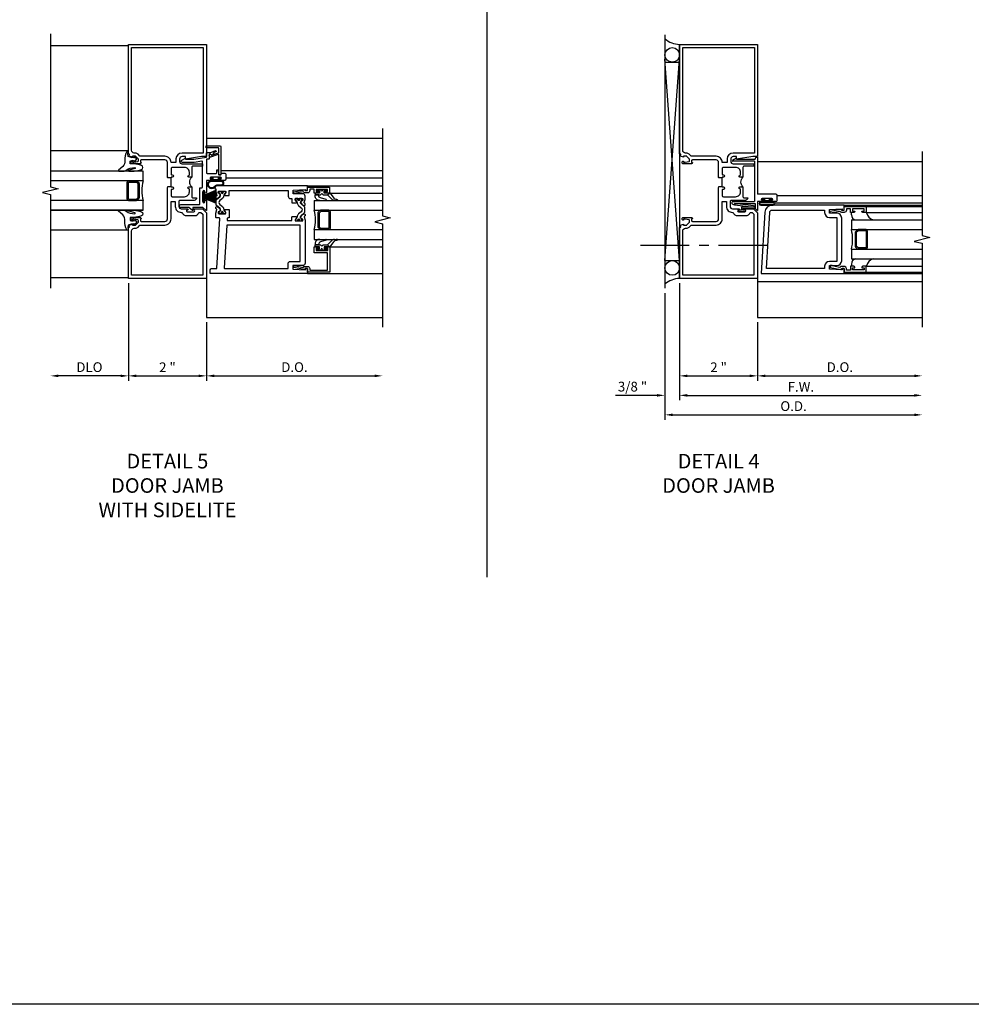
# Model space of a CAD drawing. Units: inches. Extents: x 0 to 102, y 0 to 66.
# Drawn here: x 38 to 63, y 0 to 26 of the extents above; entities that cross this region are included whole.
import ezdxf

# ---------------------------------------------------------------- set-up
doc = ezdxf.new("R2010")
doc.units = ezdxf.units.IN
doc.header["$MEASUREMENT"] = 0
doc.linetypes.add('CENTER', pattern=[2, 1.25, -0.25, 0.25, -0.25])
doc.layers.get('0').update_dxf_attribs({"color": 4})
for name, color, linetype in [('CENTER', 1, 'CENTER'), ('DIME', 2, 'Continuous'), ('FORMAT', 7, 'Continuous'), ('TEXT', 3, 'Continuous')]:
    doc.layers.add(name, color=color, linetype=linetype)
doc.styles.get("Standard").update_dxf_attribs({"font": 'arial.ttf'})
doc.dimstyles.get("Standard").update_dxf_attribs({"dimtxt": 0.25, "dimasz": 0.25, "dimexe": 0.125, "dimexo": 0.125, "dimgap": 0.094, "dimtad": 1, "dimdec": 4, "dimzin": 0, "dimdsep": 46, "dimlunit": 4, "dimtxsty": 'Standard', "dimcen": -0.0625, "dimclrd": 256, "dimclre": 256, "dimclrt": 256, "dimadec": 1, "dimazin": 2, "dimtfac": 1, "dimtdec": 4, "dimtofl": 0, "dimtmove": 0, "dimatfit": 3, "dimfxl": 1, "dimfrac": 2, "dimtolj": 1, "dimtzin": 3, "dimlwd": -1, "dimlwe": -1, "dimarcsym": 0})

# ---------------------------------------------------------------- blocks, each defined once
blk = doc.blocks.new('10364588')
for p, q in [((0.714, -2.952), (0.714, -2.869)), ((0.714, -3.111), (0.714, -3.027)), ((0.745, -2.88), (0.745, -2.922)), ((0.755, -2.932), (0.789, -2.932)), ((0.799, -2.922), (0.799, -2.817)), ((0.799, -2.817), (0.844, -2.817)), ((0.844, -2.817), (0.844, -2.91)), ((0.844, -2.91), (0.844, -2.817)), ((0.874, -2.818), (0.844, -2.817)), ((0.844, -2.91), (0.844, -2.953)), ((0.861, -2.91), (0.844, -2.91)), ((0.844, -3.027), (0.844, -3.137)), ((0.966, -3.1), (0.923, -2.96)), ((0.987, -2.938), (0.987, -3.097)), ((0.745, -3.058), (0.745, -3.1)), ((0.789, -3.048), (0.755, -3.048)), ((0.844, -3.137), (0.797, -3.188)), ((0.798, -3.203), (0.928, -3.299)), ((0.799, -3.172), (0.799, -3.058)), ((0.844, -3.137), (0.808, -3.175)), ((0.939, -3.226), (0.844, -3.137)), ((0.987, -3.313), (0.987, -3.36))]:
    blk.add_line(p, q)
for centre, radius, start, end in [((0.732, -2.869), 0.018, 321.0573, 180), ((0.732, -2.952), 0.0188, 180, 270), ((0.732, -3.027), 0.0188, 90, 180), ((0.732, -2.99), 0.0187, 270, 90), ((0.755, -2.922), 0.01, 180, 269.9997), ((0.789, -2.922), 0.01, 269.9997, 360), ((0.832, -2.99), 0.0187, 99.5941, 260.4059), ((0.826, -2.953), 0.0188, 279.5941, 0), ((0.826, -3.027), 0.0188, 360, 80.4059), ((0.864, -2.969), 0.0588, 9.1298, 93.6206), ((0.874, -2.932), 0.114, 356.9714, 90), ((0.732, -3.111), 0.018, 180, 38.9425), ((0.755, -3.058), 0.01, 90.0002, 180), ((0.789, -3.058), 0.01, 360, 90.0002), ((0.804, -3.195), 0.01, 136.9333, 235.0194), ((0.804, -3.172), 0.005, 180.4723, 316.931), ((0.867, -3.322), 0.12, 4.6761, 53.229), ((0.976, -3.096), 0.0108, 194.4969, 354.6379), ((0.865, -3.377), 0.1, 359.2479, 50.9767), ((0.976, -3.379), 0.0106, 172.2822, 339.2377), ((0.927, -3.366), 0.0608, 342.009, 5.6275)]:
    blk.add_arc(centre, radius, start, end)
at = {"layer": 'TEXT'}
for p, q in [((0.787, -3.198), (0.791, -3.194)), ((0.787, -3.194), (0.791, -3.198))]:
    blk.add_line(p, q, dxfattribs=at)
blk = doc.blocks.new('*D16')
at = {"layer": 'DIME', "transparency": 16777216}
for p, q in [((40.889, 18.868), (40.889, 16.368)), ((42.889, 17.868), (42.889, 16.368)), ((41.089, 16.493), (42.689, 16.493))]:
    blk.add_line(p, q, dxfattribs=at)
at = {"layer": 'DIME', "linetype": 'Continuous', "transparency": 16777216}
for points in [[(41.089, 16.526), (41.089, 16.46), (40.889, 16.493)], [(42.689, 16.526), (42.689, 16.46), (42.889, 16.493)]]:
    blk.add_solid(points, dxfattribs=at)
at = {"layer": 'DIME', "linetype": 'Continuous', "transparency": 16777216, "insert": (41.889, 16.713), "char_height": 0.25, "attachment_point": 5}
blk.add_mtext('\\A1;2 "', dxfattribs=at)
blk = doc.blocks.new('*D17')
at = {"layer": 'DIME', "transparency": 16777216}
for p, q in [((40.889, 18.868), (40.889, 16.368)), ((40.689, 16.493), (39.089, 16.493))]:
    blk.add_line(p, q, dxfattribs=at)
at = {"layer": 'DIME', "linetype": 'Continuous', "transparency": 16777216}
for points in [[(39.089, 16.526), (39.089, 16.46), (38.889, 16.493)], [(40.689, 16.526), (40.689, 16.46), (40.889, 16.493)]]:
    blk.add_solid(points, dxfattribs=at)
at = {"layer": 'DIME', "linetype": 'Continuous', "transparency": 16777216, "insert": (39.889, 16.717), "char_height": 0.25, "attachment_point": 5}
blk.add_mtext('\\A1;DLO', dxfattribs=at)
blk = doc.blocks.new('B027074-M')
blk.add_lwpolyline([(0.062, 0.144), (0.035, 0.149), (0.069, 0.257), (0.13, 0.261), (0.205, 0.259), (0.195, 0.29, 0.12571), (-0.037, 0.341, -0.226084), (-0.19, 0.391), (-0.286, 0.502, 0.644976), (-0.312, 0.49), (-0.31, 0.361, 0.151869), (-0.294, 0.316), (-0.255, 0.257, -0.029345), (-0.238, 0.205), (-0.221, 0.083, -0.653812), (-0.241, 0.076), (-0.285, 0.241, 0.888636), (-0.31, 0.239), (-0.31, 0.105, 0.064205), (-0.268, -0.084, 0.689636), (-0.165, -0.084, 0.070356), (-0.124, 0.105), (-0.124, 0.201), (-0.051, 0.201), (-0.029, 0.147), (-0.068, 0.142), (-0.034, 0.106), (-0.065, 0.084), (-0.004, 0.03), (0.052, 0.096), (0.027, 0.106)], format="xyb", close=True)
blk = doc.blocks.new('GLAZING')
for p, q in [((2, 2.035), (0, 2.035)), ((2.375, 1.517), (0, 1.517)), ((2.375, 1.267), (2.375, 1.517)), ((2.375, 1.267), (0, 1.267)), ((2, 1.267), (2.206, 1.267)), ((1.969, 0.799), (1.969, 1.236)), ((2, 0.799), (2, 1.236)), ((2, 1.236), (2.206, 1.236)), ((2.206, 1.236), (2.25, 1.192)), ((2.228, 1.258), (2.272, 1.214)), ((2.25, 0.843), (2.25, 1.192)), ((2.281, 0.843), (2.281, 1.192)), ((2.375, 0.767), (0, 0.767)), ((2, 0.799), (2.206, 0.799)), ((2, 0.767), (2.206, 0.767)), ((2.206, 0.799), (2.25, 0.843)), ((2.228, 0.776), (2.272, 0.821)), ((2.375, 0.517), (2.375, 0.767)), ((2.375, 0.517), (0, 0.517)), ((0, 0.517), (2.375, 0.517)), ((2, 0), (0, 0))]:
    blk.add_line(p, q)
for centre, radius, start, end in [((2, 1.236), 0.0312, 90, 180), ((2.206, 1.236), 0.0312, 45, 90), ((3.359, 1.017), 1.016, 165.75, 194.25), ((2.25, 1.192), 0.0312, 0, 45), ((2, 0.799), 0.0312, 180, 270), ((2.206, 0.799), 0.0312, 270, 315), ((2.25, 0.843), 0.0312, 315, 360)]:
    blk.add_arc(centre, radius, start, end)
at = {"rotation": 90}
blk.add_blockref('B027074-M', (2.249, 1.828), dxfattribs=at)
at = {"xscale": -1, "rotation": 90}
blk.add_blockref('B027074-M', (2.249, 0.205), dxfattribs=at)
blk = doc.blocks.new('A$C3D2C786D')
blk.add_lwpolyline([(0.142, 0.106), (0.142, 0.136), (0.171, 0.136), (0.171, 0.143), (0.134, 0.143), (0.134, 0.115), (0.072, 0.115), (0.072, 0.143), (0.036, 0.143), (0.036, 0.136), (0.065, 0.136), (0.065, 0.106)])
blk.add_lwpolyline([(0.122, 0.037, 0.263979), (0.098, 0.024, -1.674441), (0.053, 0.106), (0.17, 0.106, -1), (0.17, 0.037)], format="xyb", close=True)
blk.add_lwpolyline([(0.122, 0.047, 0.263109), (0.089, 0.029, -1.67233), (0.053, 0.096), (0.17, 0.096, -1), (0.17, 0.047), (0.122, 0.047)], format="xyb")
blk = doc.blocks.new('A$C5FE55C2E')
h = blk.add_hatch()
h.set_pattern_fill('ANSI37', color=256, scale=0.0625, angle=-90, style=0)
h.set_pattern_definition([(315, (-4.618498, 6.24654), (0.005524272, 0.005524272), []), (45, (-4.618498, 6.24654), (-0.005524272, 0.005524272), [])])
edge = h.paths.add_edge_path()
edge.add_line((0.005, 0.159), (0.01, 0.159))
edge.add_arc((0.01, 0.154), 0.005, 0, 90, ccw=False)
edge.add_line((0.015, 0.154), (0.015, 0.029))
edge.add_arc((0.01, 0.029), 0.005, 270, 360, ccw=False)
edge.add_line((0.01, 0.024), (0.005, 0.024))
edge.add_arc((0.005, 0.029), 0.005, 180, 270, ccw=False)
edge.add_line((0, 0.029), (0, 0.154))
edge.add_arc((0.005, 0.154), 0.005, 90, 180, ccw=False)
for p, q in [((0.015, 0.113), (0.169, 0.172)), ((0.169, 0.163), (0.015, 0.111)), ((0.015, 0.108), (0.169, 0.154)), ((0.169, 0.145), (0.015, 0.106)), ((0.015, 0.104), (0.169, 0.136)), ((0.169, 0.128), (0.015, 0.101)), ((0.015, 0.099), (0.169, 0.119)), ((0.169, 0.11), (0.015, 0.097)), ((0.015, 0.094), (0.169, 0.101)), ((0.015, 0.089), (0.169, 0.083)), ((0.169, 0.074), (0.015, 0.087)), ((0.015, 0.085), (0.169, 0.065)), ((0.169, 0.056), (0.015, 0.082)), ((0.015, 0.08), (0.169, 0.047)), ((0.169, 0.038), (0.015, 0.078)), ((0.015, 0.075), (0.169, 0.029)), ((0.169, 0.02), (0.015, 0.073)), ((0.015, 0.07), (0.169, 0.011))]:
    blk.add_line(p, q)
blk.add_lwpolyline([(0.005, 0.159), (0.01, 0.159, -0.414214), (0.015, 0.154), (0.015, 0.029, -0.414214), (0.01, 0.024), (0.005, 0.024, -0.414214), (0, 0.029), (0, 0.154, -0.414214)], format="xyb", close=True)
at = {"const_width": 0.005}
for points in [[(0.169, 0.181), (0.015, 0.116)], [(0.169, 0.092), (0.015, 0.092)], [(0.169, 0.002), (0.015, 0.068)]]:
    blk.add_lwpolyline(points, dxfattribs=at)
blk = doc.blocks.new('*D34')
at = {"layer": 'DIME', "transparency": 16777216}
for p, q in [((42.889, 17.868), (42.889, 16.368)), ((43.089, 16.493), (47.203, 16.493))]:
    blk.add_line(p, q, dxfattribs=at)
at = {"layer": 'DIME', "linetype": 'Continuous', "transparency": 16777216}
for points in [[(43.089, 16.526), (43.089, 16.46), (42.889, 16.493)], [(47.203, 16.526), (47.203, 16.46), (47.403, 16.493)]]:
    blk.add_solid(points, dxfattribs=at)
at = {"layer": 'DIME', "linetype": 'Continuous', "transparency": 16777216, "insert": (45.146, 16.717), "char_height": 0.25, "attachment_point": 5}
blk.add_mtext('\\A1;D.O.', dxfattribs=at)
blk = doc.blocks.new('*D48')
at = {"layer": 'DIME', "transparency": 16777216}
for p, q in [((55.021, 18.868), (55.021, 16.368)), ((57.021, 17.868), (57.021, 16.368)), ((55.221, 16.493), (56.821, 16.493))]:
    blk.add_line(p, q, dxfattribs=at)
at = {"layer": 'DIME', "linetype": 'Continuous', "transparency": 16777216}
for points in [[(55.221, 16.526), (55.221, 16.46), (55.021, 16.493)], [(56.821, 16.526), (56.821, 16.46), (57.021, 16.493)]]:
    blk.add_solid(points, dxfattribs=at)
at = {"layer": 'DIME', "linetype": 'Continuous', "transparency": 16777216, "insert": (56.021, 16.713), "char_height": 0.25, "attachment_point": 5}
blk.add_mtext('\\A1;2 "', dxfattribs=at)
blk = doc.blocks.new('*D49')
at = {"layer": 'DIME', "transparency": 16777216}
for p, q in [((55.021, 18.868), (55.021, 15.868)), ((55.221, 15.993), (61.04, 15.993))]:
    blk.add_line(p, q, dxfattribs=at)
at = {"layer": 'DIME', "linetype": 'Continuous', "transparency": 16777216}
for points in [[(55.221, 16.026), (55.221, 15.96), (55.021, 15.993)], [(61.04, 16.026), (61.04, 15.96), (61.24, 15.993)]]:
    blk.add_solid(points, dxfattribs=at)
at = {"layer": 'DIME', "linetype": 'Continuous', "transparency": 16777216, "insert": (58.13, 16.212), "char_height": 0.25, "attachment_point": 5}
blk.add_mtext('\\A1;F.W.', dxfattribs=at)
blk = doc.blocks.new('*D50')
at = {"layer": 'DIME', "transparency": 16777216}
for p, q in [((54.646, 18.618), (54.646, 15.368)), ((54.846, 15.493), (61.04, 15.493))]:
    blk.add_line(p, q, dxfattribs=at)
at = {"layer": 'DIME', "linetype": 'Continuous', "transparency": 16777216}
for points in [[(54.846, 15.526), (54.846, 15.46), (54.646, 15.493)], [(61.04, 15.526), (61.04, 15.46), (61.24, 15.493)]]:
    blk.add_solid(points, dxfattribs=at)
at = {"layer": 'DIME', "linetype": 'Continuous', "transparency": 16777216, "insert": (57.943, 15.717), "char_height": 0.25, "attachment_point": 5}
blk.add_mtext('\\A1;O.D.', dxfattribs=at)
blk = doc.blocks.new('038EXT01')
for p, q in [((-0.537, 1.115), (-0.642, 1.055)), ((-0.08, 1.036), (-0.637, 1.036)), ((-0.537, 1.086), (-0.537, 1.115)), ((-0.537, 1.086), (-0.062, 1.086)), ((-0.08, 1.036), (-0.08, 0.004)), ((-0.062, 1.104), (-0.062, 1.086)), ((-0.034, 1.135), (0, 1.14)), ((0, 1.14), (0, 0.188)), ((-0.626, 0.004), (-0.08, 0.004)), ((0.469, 0.188), (0, 0.188)), ((0.133, 0), (0, 0)), ((0, 0), (0, -0.225)), ((0.365, 0.08), (0.115, 0.08)), ((0.133, 0.034), (0.115, 0.034)), ((0.365, 0.034), (0.347, 0.034)), ((0.469, 0), (0.347, 0)), ((0.5, 0.031), (0.5, 0.157)), ((-0.592, -0.093), (-0.644, -0.063)), ((-0.592, -0.046), (-0.062, -0.046)), ((-0.592, -0.046), (-0.592, -0.093)), ((-0.062, -0.046), (-0.062, -0.173)), ((-0.009, -0.229), (-0.061, -0.177))]:
    blk.add_line(p, q)
for centre, radius, start, end in [((-0.637, 1.046), 0.01, 120, 270), ((-0.03, 1.104), 0.032, 97.4, 180), ((-0.626, -0.032), 0.036, 90, 240), ((0.115, 0.057), 0.023, 90, 270), ((0.133, 0.017), 0.017, 270, 90), ((0.347, 0.017), 0.017, 90, 270), ((0.365, 0.057), 0.023, 270, 90), ((0.469, 0.157), 0.031, 0, 90), ((0.469, 0.031), 0.031, 270, 0), ((-0.057, -0.173), 0.005, 180, 225), ((-0.005, -0.225), 0.005, 225, 0)]:
    blk.add_arc(centre, radius, start, end)
blk = doc.blocks.new('B027078')
for p, q in [((-0.174, 0.156), (-0.174, -0.156)), ((-0.154, 0.156), (-0.154, -0.156)), ((-0.1, 0.156), (-0.1, -0.156)), ((-0.08, 0.156), (-0.08, -0.156)), ((-0.021, 0.077), (-0.08, 0.077)), ((-0.062, -0.062), (-0.062, 0.062)), ((-0.006, 0.062), (-0.062, 0.062)), ((-0.021, 0.077), (-0.021, 0.135)), ((-0.006, 0.135), (-0.021, 0.135)), ((-0.006, 0.062), (-0.006, 0.135)), ((-0.08, -0.077), (-0.021, -0.077)), ((-0.062, -0.062), (-0.006, -0.062)), ((-0.021, -0.135), (-0.021, -0.077)), ((-0.021, -0.135), (-0.006, -0.135)), ((-0.006, -0.135), (-0.006, -0.062))]:
    blk.add_line(p, q)
for centre, radius, start, end in [((-0.127, 0.156), 0.047, 0, 180), ((-0.127, 0.156), 0.027, 0, 180), ((-0.127, -0.156), 0.047, 180, 0), ((-0.127, -0.156), 0.027, 180, 0)]:
    blk.add_arc(centre, radius, start, end)
blk = doc.blocks.new('*D51')
at = {"layer": 'DIME', "transparency": 16777216}
for p, q in [((55.021, 18.868), (55.021, 15.868)), ((54.646, 18.618), (54.646, 15.868)), ((54.446, 15.993), (53.382, 15.993)), ((55.221, 15.993), (55.421, 15.993))]:
    blk.add_line(p, q, dxfattribs=at)
at = {"layer": 'DIME', "linetype": 'Continuous', "transparency": 16777216}
for points in [[(54.446, 16.026), (54.446, 15.96), (54.646, 15.993)], [(55.221, 16.026), (55.221, 15.96), (55.021, 15.993)]]:
    blk.add_solid(points, dxfattribs=at)
at = {"layer": 'DIME', "linetype": 'Continuous', "transparency": 16777216, "insert": (53.814, 16.217), "char_height": 0.25, "attachment_point": 5}
blk.add_mtext('\\A1;3/8 "', dxfattribs=at)
blk = doc.blocks.new('*D62')
at = {"layer": 'DIME', "transparency": 16777216}
for p, q in [((57.021, 17.868), (57.021, 16.368)), ((57.221, 16.493), (61.04, 16.493))]:
    blk.add_line(p, q, dxfattribs=at)
at = {"layer": 'DIME', "linetype": 'Continuous', "transparency": 16777216}
for points in [[(57.221, 16.526), (57.221, 16.46), (57.021, 16.493)], [(61.04, 16.526), (61.04, 16.46), (61.24, 16.493)]]:
    blk.add_solid(points, dxfattribs=at)
at = {"layer": 'DIME', "linetype": 'Continuous', "transparency": 16777216, "insert": (59.13, 16.717), "char_height": 0.25, "attachment_point": 5}
blk.add_mtext('\\A1;D.O.', dxfattribs=at)
blk = doc.blocks.new('B601136')
blk.add_line((-1.093, 2.36), (-1.093, 2.579))
for points in [[(-1, 2.579), (-1, 2.585), (-1.01, 2.595), (-1, 2.605), (-1, 2.975, -0.414214), (-0.938, 3.037), (-0.328, 3.037, -0.414214), (-0.308, 3.017), (-0.308, 2.975), (-0.331, 2.975, 0.414214), (-0.292, 2.937), (-0.09, 2.937, 0.414214), (-0.07, 2.957), (-0.07, 2.986, 0.414214), (-0.09, 3.006), (-0.102, 3.006), (-0.102, 2.977), (-0.14, 2.977), (-0.243, 2.999, -0.352218), (-0.258, 3.019), (-0.258, 3.061), (-0.19, 3.129, -0.19902), (-0.176, 3.135), (-0.102, 3.135), (-0.102, 3.106), (-0.02, 3.135), (-0.03, 3.188), (0, 3.198), (0, 6), (-2, 6), (-2, 3.125), (-1.875, 3.125), (-1.463, 3.056), (-1.463, 3.122), (-1.374, 3.122, -0.406936), (-1.312, 3.061), (-1.312, 3, -0.399572), (-1.372, 2.939), (-1.9, 2.939), (-1.9, 2.877), (-1.656, 2.877, -0.414214), (-1.625, 2.846), (-1.625, 2.595), (-1.547, 2.595, 0.948318), (-1.545, 2.64, -0.383474), (-1.563, 2.66), (-1.563, 2.72, -0.414214), (-1.438, 2.845), (-1.124, 2.845, -0.414214), (-1.093, 2.814), (-1.093, 2.672, -0.414214), (-1.108, 2.657), (-1.124, 2.657, 0.991915), (-1.125, 2.595), (-1.093, 2.595), (-1.093, 2.579)], [(-1.093, 2.97), (-1.093, 2.975, -0.414214), (-0.938, 3.131), (-0.31, 3.131, 0.19902), (-0.296, 3.137), (-0.248, 3.184, -0.19902), (-0.174, 3.215), (-0.15, 3.215, 0.414214), (-0.08, 3.285), (-0.08, 5.92), (-1.92, 5.92), (-1.92, 3.215), (-1.374, 3.215, -0.409436), (-1.218, 3.062), (-1.218, 2.97)], [(-1.093, 2.36), (-1.093, 2.345), (-1.125, 2.345, 0.991744), (-1.124, 2.283), (-1.108, 2.283, -0.414214), (-1.093, 2.268), (-1.093, 2.126, -0.414214), (-1.124, 2.095), (-1.438, 2.095, -0.414214), (-1.563, 2.22), (-1.563, 2.28, -0.383474), (-1.545, 2.3, 0.948318), (-1.547, 2.345), (-1.625, 2.345), (-1.625, 2.094, -0.414214), (-1.656, 2.063), (-1.749, 2.063, 0.414328), (-1.688, 2.001), (-1.326, 2.001, -0.414214), (-1.294, 1.969), (-1.294, 1.847, -0.414214), (-1.356, 1.785), (-1.514, 1.785, 1), (-1.514, 1.753), (-1.508, 1.753, -1), (-1.508, 1.709), (-1.677, 1.709, -1), (-1.677, 1.753), (-1.672, 1.753, 1), (-1.672, 1.785), (-1.884, 1.785, 0.198216), (-1.906, 1.776), (-2, 1.682), (-2, 0), (0, 0), (0, 1.301), (-0.03, 1.312), (-0.02, 1.365), (-0.102, 1.393), (-0.102, 1.365), (-0.176, 1.365, -0.19902), (-0.19, 1.37), (-0.258, 1.439), (-0.258, 1.48, -0.352218), (-0.243, 1.5), (-0.14, 1.522), (-0.102, 1.522), (-0.102, 1.493), (-0.09, 1.493, 0.414214), (-0.07, 1.513), (-0.07, 1.542, 0.414214), (-0.09, 1.562), (-0.292, 1.562, 0.414214), (-0.331, 1.524), (-0.308, 1.524), (-0.308, 1.482, -0.414214), (-0.328, 1.462), (-0.938, 1.462, -0.414214), (-1, 1.524), (-1, 2.335), (-1.01, 2.345), (-1, 2.355), (-1, 2.36)], [(-1.698, 1.611, -0.328088), (-1.807, 1.691), (-1.858, 1.691), (-1.906, 1.643), (-1.906, 0.08), (-0.08, 0.08), (-0.08, 1.215, 0.414214), (-0.15, 1.285), (-0.174, 1.285, -0.19902), (-0.248, 1.315), (-0.296, 1.363, 0.19902), (-0.31, 1.369), (-0.938, 1.369, -0.414214), (-1.093, 1.524), (-1.093, 1.97), (-1.2, 1.97), (-1.2, 1.847, -0.414214), (-1.356, 1.691), (-1.378, 1.691, -0.326849), (-1.487, 1.611)]]:
    blk.add_lwpolyline(points, format="xyb", close=True)
blk.add_arc((-1.756, 2.47), 0.181, 316.3972, 43.6028)

msp = doc.modelspace()

# ---------------------------------------------------------------- linework, layer by layer
for p, q in [((54.645691, 25.243162), (54.645691, 18.743162)), ((38.889141, 24.969162), (40.889141, 24.969162)), ((55.020701, 24.993162), (55.020701, 18.993162)), ((54.645691, 19.447927), (55.020691, 24.618162)), ((55.020691, 19.447927), (54.645691, 24.618162)), ((54.645691, 24.538162), (55.020691, 24.538162)), ((42.889141, 22.587162), (47.403157, 22.587162)), ((57.020713, 21.993162), (61.239577, 21.993162)), ((43.256611, 21.757078), (47.403157, 21.757078)), ((43.389141, 21.568657), (47.403157, 21.568657)), ((45.483785, 21.368162), (47.403324, 21.368162)), ((45.65339, 20.993162), (45.65339, 20.743162)), ((45.65339, 20.993162), (47.403367, 20.993162)), ((46.060653, 21.181966), (47.40339, 21.181966)), ((57.520713, 21.118162), (61.239577, 21.118162)), ((45.65339, 20.743162), (47.403396, 20.743162)), ((45.800487, 20.734009), (45.756293, 20.689814)), ((45.822584, 20.711912), (45.77839, 20.667717)), ((46.02839, 20.743162), (45.822584, 20.743162)), ((46.02839, 20.711912), (45.822584, 20.711912)), ((46.02839, 20.711912), (46.02839, 20.274412)), ((46.05964, 20.711912), (46.05964, 20.274412)), ((57.461408, 20.930662), (61.239577, 20.930662)), ((59.239701, 20.868162), (61.239701, 20.868162)), ((59.802201, 20.836912), (61.239701, 20.836912)), ((45.74714, 20.667717), (45.74714, 20.318606)), ((45.77839, 20.667717), (45.77839, 20.318606)), ((59.427201, 20.493162), (59.427201, 20.243162)), ((59.427201, 20.493162), (61.239701, 20.493162)), ((59.429269, 20.635662), (59.429269, 20.680662)), ((59.429269, 20.625362), (59.429269, 20.635662)), ((59.802201, 20.680662), (61.239701, 20.680662)), ((45.65339, 20.243162), (45.65339, 19.993162)), ((45.65339, 20.243162), (47.403281, 20.243162)), ((45.800487, 20.252314), (45.756293, 20.296509)), ((45.822584, 20.274412), (45.77839, 20.318606)), ((46.02839, 20.274412), (45.822584, 20.274412)), ((46.02839, 20.243162), (45.822584, 20.243162)), ((59.427201, 20.243162), (61.239701, 20.243162)), ((59.574298, 20.234009), (59.530104, 20.189814)), ((59.596395, 20.211912), (59.552201, 20.167717)), ((59.802201, 20.243162), (59.596395, 20.243162)), ((59.802201, 20.211912), (59.596395, 20.211912)), ((59.802201, 20.211912), (59.802201, 19.774412)), ((59.833451, 20.211912), (59.833451, 19.774412)), ((45.65339, 19.993162), (47.403137, 19.993162)), ((59.520951, 20.167717), (59.520951, 19.818606)), ((59.552201, 20.167717), (59.552201, 19.818606)), ((46.055719, 19.80226), (47.40339, 19.80226)), ((59.427201, 19.743162), (59.427201, 19.493162)), ((59.427201, 19.743162), (61.239701, 19.743162)), ((59.574298, 19.752314), (59.530104, 19.796509)), ((59.596395, 19.774412), (59.552201, 19.818606)), ((59.802201, 19.774412), (59.596395, 19.774412)), ((59.802201, 19.743162), (59.596395, 19.743162)), ((54.645691, 19.447927), (55.020691, 19.447927)), ((59.427201, 19.493162), (61.239701, 19.493162)), ((59.429269, 19.360962), (59.429269, 19.350662)), ((59.429269, 19.350662), (59.429269, 19.305662)), ((59.802201, 19.305662), (61.239701, 19.305662)), ((38.889141, 19.017162), (40.889141, 19.017162)), ((42.889141, 18.993162), (42.889141, 17.993162)), ((45.483785, 19.118162), (47.403238, 19.118162)), ((57.020701, 18.993162), (57.020701, 17.993162)), ((59.239701, 19.118162), (61.239701, 19.118162)), ((59.802201, 19.149412), (61.239701, 19.149412)), ((57.020701, 18.915036), (61.239577, 18.915036)), ((42.889141, 17.993162), (47.403157, 17.993162)), ((57.020701, 17.993162), (61.239577, 17.993162))]:
    msp.add_line(p, q)
for points in [[(38.889141, 25.267162), (38.889141, 21.343162), (39.089121, 21.293162), (38.689121, 21.193162), (38.889141, 21.143162), (38.889141, 18.743162)], [(47.403157, 22.837162), (47.403157, 20.593162), (47.603137, 20.543162), (47.203137, 20.443162), (47.403157, 20.393162), (47.403157, 17.743162)], [(61.239577, 22.243162), (61.239577, 20.093162), (61.439557, 20.043162), (61.039557, 19.943162), (61.239577, 19.893162), (61.239577, 17.743162)]]:
    msp.add_lwpolyline(points)
for points in [[(42.880605, 20.732285), (42.800719, 20.812171), (42.542351, 20.812171), (42.542351, 20.735052, -0.645760278), (42.534043, 20.731302), (42.442351, 20.812171), (42.236276, 20.812171, -1), (42.236276, 20.892171), (42.714141, 20.892171, 0.414213562), (42.719141, 20.897171), (42.719141, 21.301886, -0.414213562), (42.734141, 21.316886), (42.774141, 21.316886, 0.414213562), (42.789141, 21.331886), (42.789141, 21.987765, 0.466451398), (42.771529, 22.002536), (42.577117, 21.968162), (42.272414, 21.968162, -0.767326988), (42.257698, 22.023084), (42.351851, 22.077444), (42.351851, 22.048162), (42.570099, 22.048162), (42.890011, 22.104726, 0.363836539), (42.894141, 22.10965), (42.894141, 22.214586, -0.414213562), (42.904141, 22.224586), (43.000287, 22.224586), (43.124213, 22.269692, -0.853548459), (43.134347, 22.241851, 0.150722789), (43.042798, 22.162541, -0.407247175), (43.021999, 22.159955, 0.234067224), (42.985236, 22.178163), (42.972067, 22.178163, 0.414213562), (42.957067, 22.163163), (42.957067, 22.062789, -0.414213562), (42.942067, 22.047789), (42.889141, 22.047789), (42.889141, 21.701866, 0.414213562), (42.904141, 21.686866), (43.139141, 21.686866, 0.414213562), (43.154141, 21.701866), (43.154141, 21.774866), (43.192767, 21.774866), (43.202943, 21.658559, 0.388878732), (43.217885, 21.644866), (43.249141, 21.644866, 0.414213562), (43.264141, 21.659866), (43.264141, 21.694866), (43.358141, 21.694866, -0.414213562), (43.389141, 21.663866), (43.389141, 21.537866, -0.414213562), (43.358141, 21.506866), (43.236141, 21.506866, -1), (43.236141, 21.540866), (43.254141, 21.540866, 1), (43.254141, 21.586866), (43.004141, 21.586866, 1), (43.004141, 21.540866), (43.022141, 21.540866, -1), (43.022141, 21.506866), (42.889141, 21.506866), (42.889141, 21.198886, -1), (42.849141, 21.198886), (42.849141, 21.218886, 1), (42.799141, 21.218886), (42.799141, 20.958886, 1), (42.849141, 20.958886), (42.849141, 20.978886, -1), (42.889141, 20.978886), (42.889141, 20.735821, -0.668178638)], [(42.975713, 22.112436), (42.961611, 22.151183, -0.814697619), (43.009568, 22.16108, 0.397334306), (43.028473, 22.152923), (43.196741, 22.214167, 0.315298789), (43.206611, 22.228263), (43.206611, 22.328183, 0.414213562), (43.191611, 22.343183), (42.884231, 22.343183), (42.881611, 22.393183), (43.241611, 22.393183, -0.414213562), (43.256611, 22.378183), (43.256611, 21.673911, -1.121803139), (43.206611, 21.673911), (43.206611, 22.159091, 0.520567051), (43.18648, 22.173187), (42.994939, 22.103471, -0.414213562)], [(43.189732, 21.187956), (43.189408, 21.206507, -0.419334799), (43.209405, 21.226856), (43.374757, 21.226856, -0.414213565), (43.384757, 21.216856), (43.384757, 21.196856), (43.357042, 21.148852, 0.586885737), (43.348097, 21.133856), (43.358605, 21.115656), (43.459757, 21.115656, 0.414213562), (43.474757, 21.130656), (43.474757, 21.24316), (44.984781, 21.24316), (44.984781, 21.102162, 0.414213562), (45.046781, 21.040162), (45.07747, 21.040162), (45.07747, 20.944462, 0.414213562), (45.09247, 20.929462), (45.193622, 20.929462), (45.20413, 20.947662, 0.586885737), (45.195185, 20.962657), (45.16747, 21.010662), (45.16747, 21.030662, -0.414213562), (45.17747, 21.040662), (45.342822, 21.040662, -0.419334798), (45.362819, 21.020313), (45.362495, 21.001761, -0.548686149), (45.348111, 20.992949, 0.368978301), (45.335534, 20.989698), (45.318156, 20.964879, 0.78184937), (45.303516, 20.952135), (45.333486, 20.89352, 0.123758164), (45.339907, 20.886182), (45.375237, 20.861719, 0.254070044), (45.394219, 20.85966), (45.415086, 20.868228, 0.328193286), (45.42125, 20.87835), (45.418839, 20.905909, 0.204815843), (45.41513, 20.912842), (45.400148, 20.924844, -0.2976379), (45.396741, 20.935236), (45.419454, 21.020001, 0.065543463), (45.420135, 21.025177), (45.420135, 21.040662), (45.420135, 21.103162, 0.414213562), (45.358135, 21.165162), (45.109781, 21.165162), (45.109781, 21.25891), (45.433781, 21.275162), (45.433781, 21.243162), (45.483781, 21.243162), (45.483781, 21.368162), (43.165386, 21.368162, 0.39724105), (43.103491, 21.309759), (43.102303, 21.289356), (43.132092, 21.289356), (43.132092, 21.208739), (43.155486, 21.121431, -0.2976379), (43.152079, 21.111039), (43.137098, 21.099036, 0.204815843), (43.133388, 21.092104), (43.130977, 21.064545, 0.328193286), (43.137141, 21.054423), (43.158009, 21.045855, 0.254070044), (43.17699, 21.047914), (43.21232, 21.072377, 0.123758164), (43.218742, 21.079715), (43.248711, 21.13833, 0.78184937), (43.234071, 21.151074), (43.216693, 21.175892, 0.368978301), (43.204116, 21.179144, -0.548686149)], [(43.220757, 20.651856, -0.414213562), (43.212757, 20.659856), (43.212757, 20.678713, -0.131652498), (43.213829, 20.682713), (43.245628, 20.73779, 0.045374029), (43.253074, 20.753902, 0.314858309), (43.245493, 20.781527), (43.144788, 20.865134, -0.223068394), (43.135757, 20.884369), (43.135757, 20.994344, -0.223068394), (43.144788, 21.013579), (43.245493, 21.097186, 0.314858309), (43.253074, 21.12481, 0.045374029), (43.245628, 21.140923), (43.213829, 21.196, -0.131652498), (43.212757, 21.2), (43.212757, 21.218856, -0.414213562), (43.220757, 21.226856), (43.267757, 21.226856, -0.414213562), (43.275757, 21.218856), (43.275757, 21.210336, 1.779511413), (43.316757, 21.210336), (43.316757, 21.218856, -0.414213562), (43.324757, 21.226856), (43.371757, 21.226856, -0.414213562), (43.379757, 21.218856), (43.379757, 21.2, -0.131652498), (43.378686, 21.196), (43.346887, 21.140923, 0.093275063), (43.334881, 21.106721, -0.183603787), (43.299904, 21.04488), (43.235819, 20.991676, 0.469498819), (43.235819, 20.887037), (43.299904, 20.833833, -0.183603787), (43.334881, 20.771992, 0.093275063), (43.346887, 20.73779), (43.378686, 20.682713, -0.131652498), (43.379757, 20.678713), (43.379757, 20.659856, -0.414213562), (43.371757, 20.651856), (43.324757, 20.651856, -0.414213562), (43.316757, 20.659856), (43.316757, 20.668376, 1.779511413), (43.275757, 20.668376), (43.275757, 20.659856, -0.414213562), (43.267757, 20.651856)], [(45.482891, 21.334533, -0.414213562), (45.48527, 21.336912), (46.045391, 21.336912), (46.045391, 21.185662, -0.414213562), (46.040391, 21.180662), (45.964891, 21.180662, -0.414213562), (45.932891, 21.212662), (45.932891, 21.220662), (45.995391, 21.220662), (45.995391, 21.274412), (45.700391, 21.274412), (45.700391, 21.220662), (45.761891, 21.220662), (45.761891, 21.212662, -0.414213562), (45.729891, 21.180662), (45.650391, 21.180662), (45.650391, 21.278912), (45.540891, 21.278912), (45.540891, 21.243162, -0.414213562), (45.482891, 21.185162), (45.423303, 21.185162, -0.247203298), (45.37548, 21.210344), (45.181303, 21.175364), (45.181303, 21.170162, -0.414213562), (45.176303, 21.165162), (45.136303, 21.165162, -0.414213562), (45.131303, 21.170162), (45.131303, 21.217162), (45.403303, 21.266162), (45.423303, 21.266162), (45.42007, 21.243162), (45.482891, 21.243162), (45.482891, 21.336912)], [(45.33147, 20.465662, 0.414213562), (45.33947, 20.473662), (45.33947, 20.492518, 0.131652498), (45.338398, 20.496518), (45.306599, 20.551595, -0.045374029), (45.299153, 20.567708, -0.314858309), (45.306734, 20.595332), (45.407439, 20.678939, 0.223068394), (45.41647, 20.698174), (45.41647, 20.808149, 0.223068394), (45.407439, 20.827384), (45.306734, 20.910991, -0.314858309), (45.299153, 20.938616, -0.045374029), (45.306599, 20.954728), (45.338398, 21.009805, 0.131652498), (45.33947, 21.013805), (45.33947, 21.032662, 0.414213562), (45.33147, 21.040662), (45.28447, 21.040662, 0.414213562), (45.27647, 21.032662), (45.27647, 21.024142, -1.779511413), (45.23547, 21.024142), (45.23547, 21.032662, 0.414213562), (45.22747, 21.040662), (45.18047, 21.040662, 0.414213562), (45.17247, 21.032662), (45.17247, 21.013805, 0.131652498), (45.173542, 21.009805), (45.20534, 20.954728, -0.093275063), (45.217346, 20.920526, 0.183603787), (45.252323, 20.858685), (45.316408, 20.805481, -0.469498819), (45.316408, 20.700842), (45.252323, 20.647638, 0.183603787), (45.217346, 20.585797, -0.093275063), (45.20534, 20.551595), (45.173542, 20.496518, 0.131652498), (45.17247, 20.492518), (45.17247, 20.473662, 0.414213562), (45.18047, 20.465662), (45.22747, 20.465662, 0.414213562), (45.23547, 20.473662), (45.23547, 20.482182, -1.779511413), (45.27647, 20.482182), (45.27647, 20.473662, 0.414213562), (45.28447, 20.465662)], [(45.420135, 20.483779), (45.420135, 19.383162, -0.414213562), (45.358135, 19.321162), (45.108887, 19.321162), (45.108887, 19.227414), (45.432891, 19.211162), (45.432891, 19.243162), (45.482891, 19.243162), (45.482891, 19.118162), (42.982891, 19.118162), (42.988756, 19.214054, -0.396432827), (43.019698, 19.243162), (43.14265, 19.243162, 0.39689319), (43.157624, 19.25727), (43.233254, 20.526964, 0.431748694), (43.218281, 20.542856), (43.147092, 20.542856, -0.414213562), (43.132092, 20.557856), (43.132092, 20.651856), (43.132092, 20.669974), (43.155486, 20.757281, 0.2976379), (43.152079, 20.767674), (43.137098, 20.779676, -0.204815843), (43.133388, 20.786609), (43.130977, 20.814168, -0.328193286), (43.137141, 20.82429), (43.158009, 20.832858, -0.254070044), (43.17699, 20.830799), (43.21232, 20.806336, -0.123758164), (43.218742, 20.798998), (43.248711, 20.740383, -0.78184937), (43.234071, 20.727639), (43.216693, 20.70282, -0.368978301), (43.204116, 20.699569, 0.548686149), (43.189732, 20.690757), (43.189408, 20.672205, 0.419334799), (43.209405, 20.651856), (43.374757, 20.651856, 0.414213565), (43.384757, 20.661856), (43.384757, 20.681856), (43.357042, 20.72986, -0.586885737), (43.348097, 20.744856), (43.358605, 20.763056), (43.459757, 20.763056, -0.414213562), (43.474757, 20.748056), (43.474757, 20.557856, -0.414213562), (43.459757, 20.542856), (43.436667, 20.542856, 0.39689319), (43.421694, 20.528748), (43.418889, 20.481662), (45.07747, 20.481662), (45.07747, 20.561862, -0.414213562), (45.09247, 20.576862), (45.193622, 20.576862), (45.20413, 20.558662, -0.586885737), (45.195185, 20.543666), (45.16747, 20.495662), (45.16747, 20.475662, 0.414213565), (45.17747, 20.465662), (45.342822, 20.465662, 0.419334799), (45.362819, 20.486011), (45.362495, 20.504562, 0.548686149), (45.348111, 20.513374, -0.368978301), (45.335534, 20.516626), (45.318156, 20.541444, -0.78184937), (45.303516, 20.554188), (45.333486, 20.612803, -0.123758164), (45.339907, 20.620141), (45.375237, 20.644604, -0.254070044), (45.394219, 20.646663), (45.415086, 20.638095, -0.328193286), (45.42125, 20.627973), (45.418839, 20.600414, -0.204815843), (45.41513, 20.593481), (45.400148, 20.581479, 0.2976379), (45.396741, 20.571087)], [(56.919536, 20.855369), (56.441128, 20.91411), (56.437229, 20.882348), (56.915636, 20.823607, -0.940706067), (56.91527, 20.81763), (56.60927, 20.81763), (56.60927, 20.74163), (56.54427, 20.74163, 1), (56.54427, 20.70963), (56.70627, 20.70963, 1), (56.70627, 20.74163), (56.64127, 20.74163), (56.64127, 20.78563), (56.91527, 20.78563, 0.940706067)], [(58.865701, 20.665162), (58.865701, 20.758912), (59.189701, 20.775162), (59.189701, 20.743162), (59.239701, 20.743162), (59.239701, 20.868162), (57.393432, 20.868162, 0.39729142), (57.206249, 20.691553), (57.114701, 19.118162), (59.239701, 19.118162), (59.239701, 19.243162), (59.189701, 19.243162), (59.189701, 19.211162), (58.865701, 19.227412), (58.865701, 19.321162), (59.052201, 19.321162, 0.414213562), (59.177201, 19.446162), (59.177201, 20.540162, 0.414213562), (59.052201, 20.665162)], [(59.052201, 19.430162), (58.865701, 19.430162, 0.414213562), (58.740701, 19.305162), (58.740701, 19.243162), (57.247186, 19.243162), (57.331038, 20.684292, -0.39729142), (57.393432, 20.743162), (58.740701, 20.743162), (58.740701, 20.681162, 0.414213562), (58.865701, 20.556162), (59.052201, 20.556162)], [(59.180113, 20.685162, -0.251117933), (59.131812, 20.711053), (58.933701, 20.675364), (58.933701, 20.670162, -0.414213562), (58.928701, 20.665162), (58.888701, 20.665162, -0.414213562), (58.883701, 20.670162), (58.883701, 20.717162), (59.155701, 20.766162), (59.175701, 20.766162), (59.172469, 20.743162), (59.239701, 20.743162), (59.239701, 20.831912, -0.414213562), (59.244701, 20.836912), (59.802201, 20.836912), (59.802201, 20.685662, -0.414213562), (59.797201, 20.680662), (59.721701, 20.680662, -0.414213562), (59.689701, 20.712662), (59.689701, 20.720662), (59.752201, 20.720662), (59.752201, 20.774412), (59.457201, 20.774412), (59.457201, 20.720662), (59.518701, 20.720662), (59.518701, 20.712662, -0.414213562), (59.486701, 20.680662), (59.407201, 20.680662), (59.407201, 20.778912), (59.297701, 20.778912), (59.297701, 20.743162, -0.414213562), (59.239701, 20.685162)], [(43.411443, 20.356662), (43.346063, 19.259053, 0.431748694), (43.361037, 19.243162), (44.983887, 19.243162), (44.983887, 19.368162, -0.414213562), (45.045887, 19.430162), (45.295135, 19.430162), (45.295135, 20.356662)], [(46.044891, 19.805162, -0.414213562), (46.049891, 19.800162), (46.049891, 19.149162), (45.487891, 19.149162, -0.414213562), (45.482891, 19.154162), (45.482891, 19.243162), (45.415598, 19.243162), (45.418898, 19.219862), (45.399166, 19.219862), (45.126891, 19.269312), (45.126891, 19.316162, -0.408223648), (45.131791, 19.321162), (45.171891, 19.321162, -0.414213562), (45.176891, 19.316162), (45.176891, 19.311012), (45.367997, 19.27631, -0.245359343), (45.415591, 19.301162), (45.482891, 19.301162, -0.414213562), (45.540891, 19.243162), (45.540891, 19.207162), (45.991891, 19.207162), (45.991891, 19.649162), (45.654891, 19.649162), (45.654891, 19.805162), (45.734891, 19.805162, -0.410030497), (45.766891, 19.773612), (45.766891, 19.765212), (45.704891, 19.765212), (45.704891, 19.711162), (45.999891, 19.711162), (45.999891, 19.765212), (45.937891, 19.765212), (45.937891, 19.773612, -0.410030759), (45.969891, 19.805162)], [(59.180113, 19.301162, 0.251117933), (59.131812, 19.27527), (58.933701, 19.310959), (58.933701, 19.316162, 0.414213562), (58.928701, 19.321162), (58.888701, 19.321162, 0.414213562), (58.883701, 19.316162), (58.883701, 19.269162), (59.155701, 19.220162), (59.175701, 19.220162), (59.172469, 19.243162), (59.239701, 19.243162), (59.239701, 19.154412, 0.414213562), (59.244701, 19.149412), (59.802201, 19.149412), (59.802201, 19.300662, 0.414213562), (59.797201, 19.305662), (59.721701, 19.305662, 0.414213562), (59.689701, 19.273662), (59.689701, 19.265662), (59.752201, 19.265662), (59.752201, 19.211912), (59.457201, 19.211912), (59.457201, 19.265662), (59.518701, 19.265662), (59.518701, 19.273662, 0.414213562), (59.486701, 19.305662), (59.407201, 19.305662), (59.407201, 19.207412), (59.297701, 19.207412), (59.297701, 19.243162, 0.414213562), (59.239701, 19.301162)]]:
    msp.add_lwpolyline(points, format="xyb", close=True)
for centre, radius in [((54.833191, 24.725896), 0.1875), ((43.296257, 21.197856), 0.024), ((43.296257, 21.197856), 0.019), ((45.25597, 21.011662), 0.024), ((45.25597, 21.011662), 0.019), ((43.296257, 20.680856), 0.024), ((43.296257, 20.680856), 0.019), ((45.25597, 20.494662), 0.024), ((45.25597, 20.494662), 0.019), ((54.833191, 19.260427), 0.1875)]:
    msp.add_circle(centre, radius)
for centre, radius, start, end in [((55.044855, 25.610361), 0.617672, 229.7413332, 267.7579453), ((44.669015, 20.493162), 1.015625, 345.7499673, 14.2500327), ((45.822584, 20.711912), 0.03125, 90, 135), ((46.02839, 20.711912), 0.03125, 0, 90), ((45.77839, 20.667717), 0.03125, 135, 180), ((59.55205, 20.615644), 0.122889, 175.4644732, 265.3341259), ((59.803265, 20.672984), 0.010001, 16.2815, 101.373993), ((60.069934, 20.74611), 0.266515, 195.2994949, 251.6743894), ((45.77839, 20.318606), 0.03125, 180, 225), ((45.822584, 20.274412), 0.03125, 225, 270), ((46.02839, 20.274412), 0.03125, 270, 0), ((58.442826, 19.993162), 1.015625, 345.7499673, 14.2500327), ((59.596395, 20.211912), 0.03125, 90, 135), ((59.802201, 20.211912), 0.03125, 0, 90), ((59.552201, 20.167717), 0.03125, 135, 180), ((59.552201, 19.818606), 0.03125, 180, 225), ((59.596395, 19.774412), 0.03125, 225, 270), ((59.802201, 19.774412), 0.03125, 270, 0), ((59.55205, 19.370679), 0.122889, 94.6658741, 184.5355268), ((60.069934, 19.240213), 0.266515, 108.3256106, 164.6240624), ((59.803265, 19.31334), 0.010001, 258.626007, 345.7611648), ((55.044855, 18.375962), 0.617672, 92.2420547, 130.2586668)]:
    msp.add_arc(centre, radius, start, end)
at = {"layer": 'CENTER'}
msp.add_line((57.270701, 19.834162), (53.770701, 19.834162), dxfattribs=at)
at = {"layer": 'FORMAT'}
msp.add_line((50.079926, 43.021732), (50.079926, 11.327695), dxfattribs=at)
msp.add_lwpolyline([(102, 0.375), (0.375, 0.375), (0.375, 66)], dxfattribs=at)

# ---------------------------------------------------------------- block references
at = {"xscale": -1}
for p in [(40.889141, 18.993162), (55.020701, 18.993162)]:
    msp.add_blockref('B601136', p, dxfattribs=at)
msp.add_blockref('GLAZING', (38.889141, 20.225858))
at = {"zscale": 0.5}
msp.add_blockref('038EXT01', (57.020713, 20.962932), dxfattribs=at)
at = {"xscale": 2, "yscale": 2, "zscale": 2}
for name, p in [('A$C3D2C786D', (42.921094, 21.293943)), ('A$C5FE55C2E', (42.801113, 20.905172))]:
    msp.add_blockref(name, p, dxfattribs=at)
at = {"xscale": -1, "rotation": 90}
msp.add_blockref('10364588', (42.857891, 21.979662), dxfattribs=at)
at = {"rotation": 90}
for name, p in [('B027078', (57.260713, 21.042932)), ('10364588', (42.857891, 19.006162))]:
    msp.add_blockref(name, p, dxfattribs=at)

# ---------------------------------------------------------------- texts
at = {"layer": 'TEXT', "char_height": 0.375, "attachment_point": 2}
for s, insert, width in [('DETAIL 5\\PDOOR JAMB\\PWITH SIDELITE', (41.889141, 14.493379), 3.78853854), ('DETAIL 4\\PDOOR JAMB', (56.020701, 14.493162), 3.09020975)]:
    msp.add_mtext(s, dxfattribs=dict(at, insert=insert, width=width))

# ---------------------------------------------------------------- dimensions: what is measured, and where the dimension line sits
at = {"layer": 'DIME', "linetype": 'Continuous'}
for base, p1, p2, text, override, picture, middle in [((38.889141, 16.493162), (40.889141, 18.993162), (38.889141, 18.743162), 'DLO', {"dimasz": 0.2, "dimdec": 5, "dimzin": 3, "dimlunit": 5, "dimpost": ' "', "dimcen": 0, "dimse2": 1, "dimadec": 2, "dimtdec": 5}, '*D17', (39.889141, 16.71651)), ((47.403157, 16.493162), (42.889141, 17.993162), (47.403157, 17.743162), 'D.O.', {"dimasz": 0.2, "dimdec": 5, "dimzin": 3, "dimpost": ' "', "dimcen": 0, "dimse2": 1, "dimadec": 2, "dimtdec": 5}, '*D34', (45.146149, 16.71651)), ((61.239577, 16.493162), (57.020701, 17.993162), (61.239577, 17.743162), 'D.O.', {"dimasz": 0.2, "dimdec": 5, "dimzin": 3, "dimlunit": 5, "dimpost": ' "', "dimcen": 0, "dimse2": 1, "dimadec": 2, "dimtdec": 5, "dimtmove": 0}, '*D62', (59.130139, 16.71651))]:
    dim = msp.add_linear_dim(base=base, p1=p1, p2=p2, text=text, dimstyle='Standard', override=override, dxfattribs=at)
    dim.commit()
    dim.dimension.update_dxf_attribs({"geometry": picture, "text_midpoint": middle})
for base, p1, p2, picture, middle in [((42.889141, 16.493162), (40.889141, 18.993162), (42.889141, 17.993162), '*D16', (41.889141, 16.712758)), ((54.645691, 15.993162), (55.020691, 18.993162), (54.645691, 18.743162), '*D51', (53.813952, 16.21651)), ((57.020701, 16.493162), (55.020701, 18.993162), (57.020701, 17.993162), '*D48', (56.020701, 16.712758))]:
    dim = msp.add_linear_dim(base=base, p1=p1, p2=p2, dimstyle='Standard', override={"dimasz": 0.2, "dimdec": 5, "dimzin": 3, "dimlunit": 5, "dimpost": ' "', "dimcen": 0, "dimadec": 2, "dimtdec": 5}, dxfattribs=at)
    dim.commit()
    dim.dimension.update_dxf_attribs({"geometry": picture, "text_midpoint": middle})
for base, p1, text, picture, middle in [((61.239577, 15.993162), (55.020701, 18.993162), 'F.W.', '*D49', (58.130076, 15.993162)), ((61.239577, 15.493162), (54.645691, 18.743162), 'O.D.', '*D50', (57.942571, 15.493162))]:
    dim = msp.add_linear_dim(base=base, p1=p1, p2=(61.239577, 17.743162), text=text, dimstyle='Standard', override={"dimasz": 0.2, "dimdec": 5, "dimzin": 3, "dimlunit": 5, "dimpost": ' "', "dimcen": 0, "dimse2": 1, "dimadec": 2, "dimtdec": 5, "dimtmove": 0}, dxfattribs=at)
    dim.commit()
    dim.dimension.update_dxf_attribs({"geometry": picture, "text_midpoint": middle, "dimtype": 160})

doc.saveas('drawing.dxf')
